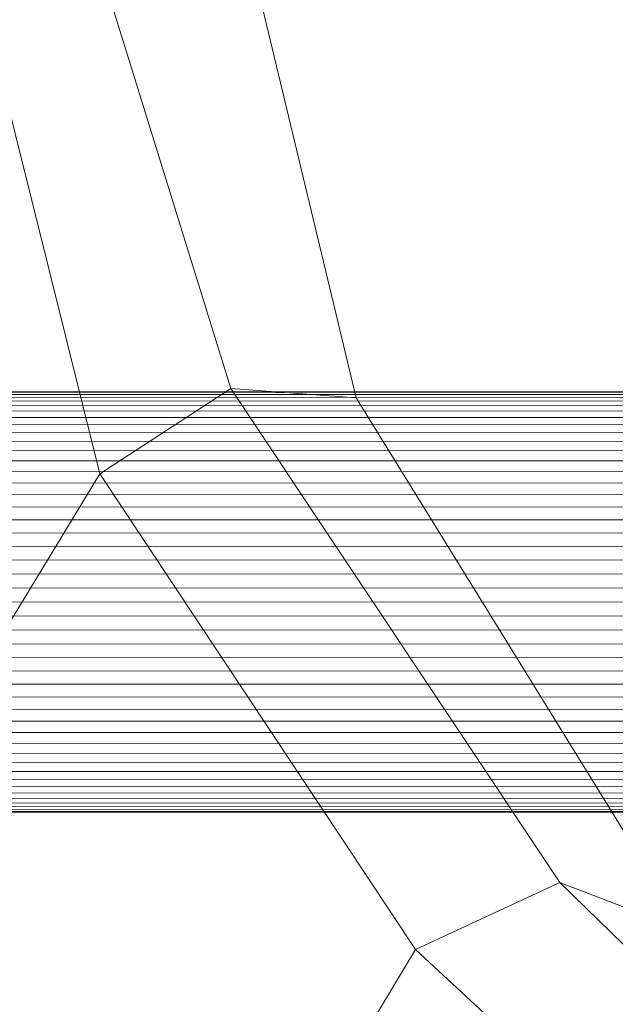
# Model space of a CAD drawing. Units: millimetres. Extents: x -259694 to -253254, y -32584 to -26365.
# Drawn here: x -258314 to -258269, y -28799 to -28724 of the extents above; entities that cross this region are included whole.
import ezdxf

# ---------------------------------------------------------------- set-up
doc = ezdxf.new("R2010")
doc.units = ezdxf.units.MM
doc.linetypes.add('K5LT32823', pattern=[0])
doc.linetypes.add('K5LT32824', pattern=[0])
doc.layers.get('0').update_dxf_attribs({"true_color": 0x5890e1})

# ---------------------------------------------------------------- blocks, each defined once
blk = doc.blocks.new('U0')
at = {"color": 61, "linetype": 'K5LT32824', "lineweight": 18, "true_color": 0xd6e499}
for p, q in [((-258312.406, -28705.506), (-258298.031, -28751.994)), ((-258299.844, -28705.498), (-258288.5, -28752.713)), ((-258318.859, -28714.814), (-258307.969, -28758.482)), ((-258298.031, -28751.994), (-258307.969, -28758.482)), ((-258288.5, -28752.713), (-258298.031, -28751.994)), ((-258298.031, -28751.994), (-258273.031, -28789.559)), ((-258288.5, -28752.713), (-258263.516, -28793.229)), ((-258307.969, -28758.482), (-258324.219, -28785.25)), ((-258307.969, -28758.482), (-258283.984, -28794.654)), ((-258273.031, -28789.559), (-258283.984, -28794.654)), ((-258263.516, -28793.229), (-258273.031, -28789.559)), ((-258273.031, -28789.559), (-258241.891, -28819.953)), ((-258283.984, -28794.654), (-258299.359, -28820.107)), ((-258283.984, -28794.654), (-258253.281, -28823.146))]:
    blk.add_line(p, q, dxfattribs=at)
blk = doc.blocks.new('U2')
at = {"color": 136, "linetype": 'K5LT32823', "lineweight": 18, "true_color": 0x068771}
for p, q in [((-256988.047, -28752.756), (-258348.172, -28752.227)), ((-256988.047, -28752.826), (-258348.172, -28752.297)), ((-256988.047, -28752.969), (-258348.172, -28752.439)), ((-256988.047, -28753.182), (-258348.172, -28752.652)), ((-256988.047, -28753.465), (-258348.172, -28752.936)), ((-256988.047, -28753.814), (-258348.172, -28753.285)), ((-256988.047, -28754.232), (-258348.172, -28753.703)), ((-256988.047, -28754.715), (-258348.172, -28754.186)), ((-256988.047, -28755.26), (-258348.172, -28754.73)), ((-256988.047, -28755.865), (-258348.172, -28755.336)), ((-256988.047, -28756.527), (-258348.172, -28755.998)), ((-256988.047, -28757.244), (-258348.172, -28756.715)), ((-256988.047, -28758.014), (-258348.172, -28757.484)), ((-256988.047, -28758.83), (-258348.172, -28758.301)), ((-256988.047, -28759.691), (-258348.172, -28759.162)), ((-256988.047, -28760.592), (-258348.172, -28760.062)), ((-256988.047, -28761.529), (-258348.172, -28761)), ((-256988.047, -28762.5), (-258348.172, -28761.971)), ((-256988.047, -28763.498), (-258348.172, -28762.969)), ((-256988.047, -28764.52), (-258348.172, -28763.99)), ((-256988.047, -28765.559), (-258348.172, -28765.029)), ((-256988.047, -28766.613), (-258348.172, -28766.084)), ((-256988.047, -28767.678), (-258348.172, -28767.148)), ((-256988.047, -28768.746), (-258348.172, -28768.217)), ((-256988.047, -28769.814), (-258348.172, -28769.285)), ((-256988.047, -28770.879), (-258348.188, -28770.35)), ((-256988.047, -28771.934), (-258348.188, -28771.404)), ((-256988.047, -28772.973), (-258348.188, -28772.443)), ((-256988.047, -28773.994), (-258348.188, -28773.465)), ((-256988.047, -28774.992), (-258348.188, -28774.463)), ((-256988.047, -28775.963), (-258348.188, -28775.434)), ((-256988.047, -28776.9), (-258348.188, -28776.371)), ((-256988.047, -28777.801), (-258348.188, -28777.271)), ((-256988.047, -28778.662), (-258348.188, -28778.133)), ((-256988.047, -28779.479), (-258348.188, -28778.949)), ((-256988.047, -28780.248), (-258348.188, -28779.719)), ((-256988.047, -28780.965), (-258348.188, -28780.436)), ((-256988.047, -28781.627), (-258348.188, -28781.098)), ((-256988.047, -28782.232), (-258348.188, -28781.703)), ((-256988.047, -28782.777), (-258348.188, -28782.248)), ((-256988.047, -28783.26), (-258348.188, -28782.73)), ((-256988.047, -28783.678), (-258348.188, -28783.148)), ((-256988.047, -28784.027), (-258348.188, -28783.498)), ((-256988.047, -28784.311), (-258348.188, -28783.781)), ((-256988.047, -28784.523), (-258348.188, -28783.994)), ((-256988.047, -28784.666), (-258348.188, -28784.137)), ((-256988.047, -28784.736), (-258348.188, -28784.207))]:
    blk.add_line(p, q, dxfattribs=at)

msp = doc.modelspace()

# ---------------------------------------------------------------- block references
for name in ['U0', 'U2']:
    msp.add_blockref(name, (0, 0))

doc.saveas('drawing.dxf')
